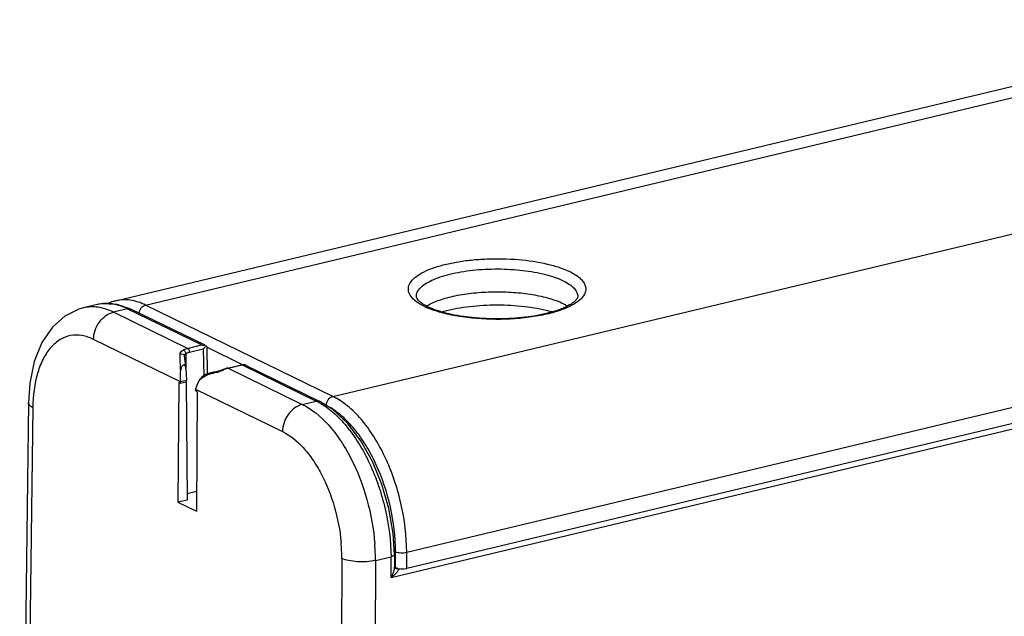
# Model space of a CAD drawing. Units: millimetres. Extents: x 12 to 202, y 7 to 290.
# Drawn here: x 138 to 168, y 214 to 232 of the extents above; entities that cross this region are included whole.
import ezdxf

# ---------------------------------------------------------------- set-up
doc = ezdxf.new("R2010")
doc.units = ezdxf.units.MM
doc.header["$LTSCALE"] = 19.36
doc.layers.get('0').update_dxf_attribs({"linetype": 'CONTINUOUS'})
doc.layers.add('EDGEFEAT', color=7, linetype='CONTINUOUS')
doc.layers.add('NOGEOM', color=7, linetype='CONTINUOUS')

msp = doc.modelspace()

# ---------------------------------------------------------------- linework, layer by layer
at = {"color": 7, "linetype": 'CONTINUOUS'}
for p, q in [((155.1152, 223.5256), (155.1152, 223.5254)), ((142.7232, 220.8506), (142.695, 217.132)), ((142.7519, 220.8366), (142.7232, 220.8506)), ((142.7636, 220.8349), (142.9566, 220.8812)), ((142.9493, 220.8811), (142.9817, 217.2007)), ((143.2681, 220.5844), (143.2968, 220.5704)), ((143.2968, 220.5704), (143.2686, 216.8519)), ((142.9817, 217.2007), (142.695, 217.132)), ((142.695, 217.132), (143.2686, 216.8519))]:
    msp.add_line(p, q, dxfattribs=at)
for centre, radius, start, end in [((151.3585, 225.2885), 2.3008, 244.0197, 246.46986), ((151.1321, 222.0851), 1.3522, 121.37529, 121.8183), ((151.1537, 222.0497), 1.3936, 120.77939, 121.37443)]:
    msp.add_arc(centre, radius, start, end, dxfattribs=at)
msp.add_ellipse((142.9538, 220.9319), major_axis=(-0.0023, 0.0508), ratio=0.0879328, start_param=-3.1071006, end_param=-1.6230408, dxfattribs=at)
for points, knots in [([(150.0069, 223.4494), (149.9584, 223.4968), (149.8958, 223.5751), (149.8551, 223.6949), (149.8466, 223.8125), (149.9029, 223.9681), (150.0569, 224.1302), (150.2854, 224.2775), (150.5848, 224.4083), (150.947, 224.5194), (151.3614, 224.6073), (151.8151, 224.6691), (152.4563, 224.7139), (153.2487, 224.6972), (154.005, 224.5888), (154.5342, 224.4425), (154.7639, 224.3519), (154.8666, 224.3017)], [0, 0, 0, 0, 0.0353949, 0.0507853, 0.0655197, 0.0962345, 0.133618, 0.1804981, 0.2374399, 0.3037623, 0.3780565, 0.4584481, 0.5427582, 0.7135525, 0.8714569, 0.940254, 1, 1, 1, 1]), ([(150.1021, 223.5254), (150.1016, 223.5716), (150.1262, 223.6724), (150.2273, 223.8068), (150.384, 223.9307), (150.5938, 224.0439), (150.8523, 224.1447), (151.1538, 224.2305), (151.4912, 224.2994), (151.9869, 224.3674), (152.6324, 224.399), (153.3905, 224.3568), (153.9849, 224.2556), (154.3991, 224.1331), (154.58, 224.0598), (154.6619, 224.0198)], [0, 0, 0, 0, 0.0282605, 0.061077, 0.1012203, 0.1496907, 0.2064103, 0.2706602, 0.3413128, 0.4169607, 0.5766518, 0.7359069, 0.8808762, 0.9442733, 1, 1, 1, 1]), ([(154.8666, 224.3017), (154.9765, 224.2481), (155.1266, 224.1599), (155.2769, 224.0065), (155.3444, 223.8942), (155.3718, 223.7769), (155.3558, 223.6588), (155.2987, 223.5451), (155.2403, 223.4783), (155.2065, 223.4457)], [0, 0, 0, 0, 0.3240413, 0.4538711, 0.5660133, 0.6671881, 0.7669624, 0.8753721, 1, 1, 1, 1]), ([(154.6619, 224.0198), (154.7295, 223.9868), (154.8503, 223.919), (154.9979, 223.7981), (155.0927, 223.6674), (155.1155, 223.5703), (155.1152, 223.5256)], [0, 0, 0, 0, 0.3216178, 0.5891009, 0.8091014, 1, 1, 1, 1]), ([(150.4405, 223.247), (150.5592, 223.3177), (150.8443, 223.439), (151.3288, 223.5658), (151.8917, 223.6495), (152.4985, 223.6842), (153.112, 223.6677), (153.6947, 223.601), (154.2107, 223.4888), (154.5218, 223.3775), (154.6565, 223.3117)], [0, 0, 0, 0, 0.0958057, 0.2131955, 0.346878, 0.4898462, 0.6342483, 0.7721129, 0.8960325, 1, 1, 1, 1]), ([(150.0696, 223.3939), (150.064, 223.3984), (150.0425, 223.4162), (150.0217, 223.4349), (150.0069, 223.4494)], [0, 0, 0, 0, 0.2577127, 1, 1, 1, 1]), ([(150.3506, 223.2202), (150.3236, 223.2334), (150.2256, 223.2839), (150.1319, 223.3435), (150.0696, 223.3939)], [0, 0, 0, 0, 0.272667, 1, 1, 1, 1]), ([(150.2374, 223.3449), (150.2124, 223.3647), (150.1717, 223.4015), (150.1284, 223.4539), (150.105, 223.4933), (150.1019, 223.516), (150.102, 223.5249)], [0, 0, 0, 0, 0.414317, 0.7087581, 0.8844484, 1, 1, 1, 1]), ([(150.3623, 223.2617), (150.3504, 223.2685), (150.3074, 223.2941), (150.2659, 223.3223), (150.2374, 223.3449)], [0, 0, 0, 0, 0.273477, 1, 1, 1, 1]), ([(155.1152, 223.5255), (155.115, 223.5186), (155.1136, 223.5026), (155.1022, 223.475), (155.0782, 223.4401), (155.0189, 223.3729), (154.8964, 223.2797), (154.6941, 223.1753), (154.4319, 223.0759), (153.9937, 222.955), (153.3648, 222.8561), (152.5653, 222.8192), (151.7702, 222.8648), (151.1507, 222.9705), (150.7248, 223.0963), (150.5418, 223.1701), (150.4603, 223.2099)], [0, 0, 0, 0, 0.0042349, 0.0097663, 0.0181013, 0.0301794, 0.0647033, 0.1117907, 0.1696714, 0.2366333, 0.3907331, 0.5595205, 0.7274714, 0.8791224, 0.9442651, 1, 1, 1, 1]), ([(154.6565, 223.3117), (154.6694, 223.3054), (154.7187, 223.2806), (154.7668, 223.2535), (154.8014, 223.2319)], [0, 0, 0, 0, 0.2610187, 1, 1, 1, 1]), ([(155.2065, 223.4457), (155.1452, 223.3867), (154.9893, 223.2761), (154.8178, 223.1948), (154.7214, 223.1554)], [0, 0, 0, 0, 0.4495938, 1, 1, 1, 1]), ([(150.4603, 223.2099), (150.4516, 223.2142), (150.4185, 223.2306), (150.386, 223.2481), (150.3623, 223.2617)], [0, 0, 0, 0, 0.2619252, 1, 1, 1, 1]), ([(154.7214, 223.1554), (154.5778, 223.0968), (154.2584, 222.9963), (153.5402, 222.8534), (152.5668, 222.7906), (151.5968, 222.8634), (150.8898, 223.0143), (150.5787, 223.1185), (150.4399, 223.179)], [0, 0, 0, 0, 0.1067468, 0.2295854, 0.5032066, 0.7750897, 0.8958678, 1, 1, 1, 1])]:
    msp.add_open_spline(points, degree=3, knots=knots, dxfattribs=at)
at = {"layer": 'EDGEFEAT', "color": 7, "linetype": 'CONTINUOUS'}
for p, q in [((140.7615, 223.3952), (177.2553, 232.1349)), ((141.6931, 223.2639), (178.1863, 232.0035)), ((147.5097, 220.4228), (184.0029, 229.1624)), ((149.8039, 215.5762), (186.2972, 224.3158)), ((149.3234, 214.7967), (186.8384, 223.7809)), ((186.2998, 223.8118), (149.8066, 215.0722)), ((140.1946, 223.279), (139.7559, 223.1739)), ((141.1238, 223.1472), (140.6895, 223.0432)), ((142.9943, 221.9174), (140.6895, 223.0432)), ((143.4286, 222.0214), (141.1238, 223.1472)), ((143.5383, 222.0111), (141.2335, 223.1369)), ((147.5097, 220.4228), (141.6931, 223.2639)), ((142.7808, 220.8759), (140.0752, 222.1975)), ((142.9405, 221.7561), (142.945, 221.3001)), ((142.9943, 221.9174), (143.4286, 222.0214)), ((143.0517, 221.7963), (143.4849, 221.9)), ((143.4849, 221.9), (143.4956, 221.074)), ((143.5636, 221.9978), (143.5724, 221.9945)), ((143.5916, 221.963), (143.6025, 221.122)), ((144.7034, 221.4096), (143.5917, 221.9525)), ((142.8981, 221.6766), (142.8981, 221.6764)), ((142.9437, 221.2815), (142.9427, 221.3001)), ((142.9437, 221.2815), (142.9583, 220.9294)), ((143.9329, 221.2013), (143.8045, 221.1808)), ((143.9473, 221.2035), (143.9329, 221.2013)), ((144.1004, 221.2575), (144.0715, 221.2443)), ((144.2193, 221.3017), (144.1004, 221.2575)), ((144.1004, 221.2575), (144.1006, 221.2576)), ((144.1006, 221.2576), (144.1268, 221.2553)), ((144.2319, 221.3048), (144.2193, 221.3017)), ((144.2319, 221.3048), (144.6659, 221.4088)), ((144.2319, 221.3048), (144.2552, 221.3015)), ((144.2552, 221.3015), (144.6895, 221.4055)), ((144.2552, 221.3015), (146.56, 220.1758)), ((144.6659, 221.4088), (144.6663, 221.4088)), ((144.6825, 221.4117), (144.6663, 221.4087)), ((144.6663, 221.4088), (144.6895, 221.4055)), ((144.6895, 221.4055), (146.9943, 220.2798)), ((144.8089, 221.3905), (144.8125, 221.3888)), ((144.8142, 221.3879), (147.104, 220.2695)), ((142.7638, 220.8351), (142.7519, 220.8366)), ((142.7794, 220.8866), (142.9583, 220.9294)), ((143.2401, 220.6515), (145.9457, 219.33)), ((138.0525, 220.2258), (137.7808, 199.2301)), ((146.56, 220.1758), (146.9943, 220.2798)), ((138.1881, 220.0751), (137.9163, 199.0794)), ((143.2732, 217.462), (142.9829, 217.3924)), ((147.7867, 215.3866), (147.7388, 194.2816)), ((148.8312, 215.3236), (148.7833, 194.2186)), ((148.8312, 215.3236), (149.3151, 215.4395)), ((149.3234, 214.7967), (149.3151, 215.4395)), ((149.4216, 215.5107), (149.4267, 215.1199)), ((149.4584, 215.0932), (149.4558, 215.5951)), ((149.8066, 215.0722), (149.8039, 215.5762)), ((149.4494, 215.0851), (149.4292, 215.1139)), ((149.436, 215.1042), (149.4584, 215.0932)), ((149.4382, 215.0912), (149.4382, 215.0913)), ((149.4496, 215.085), (149.4494, 215.0851)), ((149.4496, 215.0849), (149.4496, 215.085)), ((149.5519, 215.0537), (149.5878, 215.0623))]:
    msp.add_line(p, q, dxfattribs=at)
for points in [[(141.2334, 223.137), (140.8078, 223.2848), (140.3093, 223.3012), (140.1943, 223.2789)], [(139.7583, 223.1745), (139.6137, 223.1333), (139.1838, 222.9206), (138.7969, 222.5763), (138.4723, 222.0979), (138.2343, 221.5054), (138.0944, 220.832), (138.0525, 220.2257)], [(142.9425, 221.3), (142.9282, 221.4447), (142.9095, 221.5968), (142.8981, 221.6764)], [(143.8045, 221.1808), (143.6018, 221.1218), (143.4995, 221.0741)], [(144.0715, 221.2443), (144.028, 221.2269), (143.9855, 221.2128), (143.9473, 221.2035)], [(144.8085, 221.3907), (144.7814, 221.4017), (144.6825, 221.4117)], [(149.4216, 215.5107), (149.3794, 216.1645), (149.2472, 216.9345), (149.031, 217.6893), (148.7381, 218.4014), (148.378, 219.044), (147.9615, 219.5921), (147.505, 220.0191), (147.1039, 220.2695)]]:
    msp.add_lwpolyline(points, dxfattribs=at)
for centre, radius, start, end in [((140.4626, 222.1601), 1.1505, 100.21368, 103.47469), ((141.0787, 222.0751), 1.3577, 103.51316, 114.58364), ((140.4617, 221.9815), 1.3297, 79.95669, 85.63463), ((143.1068, 222.288), 0.5417, 314.26338, 318.96387), ((143.1304, 222.2679), 0.5107, 318.9233, 323.66966), ((112.8761, 220.5294), 29.9085, 1.33651, 2.30977), ((143.4881, 222.5834), 1.4737, 293.65461, 294.8095), ((143.5486, 222.4525), 1.3295, 294.80779, 295.77831), ((144.4158, 220.6584), 0.6632, 109.84764, 115.84003), ((144.4002, 220.7011), 0.6177, 105.53789, 109.82482), ((144.3928, 220.7269), 0.5909, 103.46927, 105.52137), ((146.1132, 218.4777), 2.006, 61.3043, 63.94447), ((142.3725, 215.3913), 5.4142, 359.95093, 5.21218), ((142.2378, 215.3225), 6.5934, 0.00998, 4.37252), ((149.4776, 215.1734), 0.0911, 251.57429, 256.61085), ((149.4788, 215.1788), 0.0967, 256.67501, 267.06076)]:
    msp.add_arc(centre, radius, start, end, dxfattribs=at)
for centre, major_axis, ratio, start_param, end_param in [((143.3972, 221.0159), (-0.1077, 0.7904), 0.7904617, 1.1946761, 1.6268691), ((142.7523, 220.8836), (-0.0112, 0.0487), 0.5419357, -3.1281499, -1.8524923), ((143.2685, 220.6315), (-0.0112, 0.0487), 0.5419357, 1.0265508, 2.7286219), ((149.6632, 215.1423), (0.25, 0), 0.3420246, -2.5307048, -0.9599085)]:
    msp.add_ellipse(centre, major_axis=major_axis, ratio=ratio, start_param=start_param, end_param=end_param, dxfattribs=at)
for points, knots in [([(140.5629, 223.3074), (140.5372, 223.3093), (140.4356, 223.314), (140.3333, 223.3059), (140.2586, 223.2924)], [0, 0, 0, 0, 0.2539332, 1, 1, 1, 1]), ([(141.1238, 223.1472), (141.0883, 223.1645), (140.9503, 223.2268), (140.8039, 223.2714), (140.6936, 223.2909)], [0, 0, 0, 0, 0.2609618, 1, 1, 1, 1]), ([(141.6931, 223.2639), (141.5436, 223.337), (141.2368, 223.4413), (140.9098, 223.4306), (140.7621, 223.3953)], [0, 0, 0, 0, 0.5227722, 1, 1, 1, 1]), ([(140.6895, 223.0432), (140.5402, 223.1161), (140.2333, 223.2204), (139.9063, 223.2096), (139.7584, 223.1745)], [0, 0, 0, 0, 0.5221547, 1, 1, 1, 1]), ([(140.0752, 222.1975), (140.0759, 222.292), (140.1107, 222.4841), (140.2435, 222.7409), (140.4397, 222.942), (140.6059, 223.0232), (140.6895, 223.0432)], [0, 0, 0, 0, 0.2546342, 0.5159054, 0.7682384, 1, 1, 1, 1]), ([(141.1238, 223.1472), (141.1332, 223.1495), (141.1699, 223.1554), (141.2088, 223.149), (141.2334, 223.137)], [0, 0, 0, 0, 0.2612979, 1, 1, 1, 1]), ([(141.4899, 223.0097), (141.4962, 223.0682), (141.5414, 223.1787), (141.6402, 223.2513), (141.6931, 223.2639)], [0, 0, 0, 0, 0.5196282, 1, 1, 1, 1]), ([(140.0752, 222.1975), (139.9611, 222.2532), (139.7273, 222.3343), (139.3612, 222.3356), (139.0222, 222.2041), (138.7318, 221.9517), (138.4979, 221.5962), (138.2554, 220.9735), (138.1929, 220.4423), (138.1881, 220.0751)], [0, 0, 0, 0, 0.1106576, 0.2121122, 0.3125563, 0.4205583, 0.5421488, 0.6799048, 1, 1, 1, 1]), ([(142.7603, 221.7348), (142.7598, 221.7476), (142.7724, 221.8073), (142.8242, 221.8507), (142.8661, 221.8711)], [0, 0, 0, 0, 0.2152175, 1, 1, 1, 1]), ([(142.7603, 221.7348), (142.7878, 221.7457), (142.8366, 221.7467), (142.884, 221.7142), (142.8961, 221.6891), (142.8981, 221.6766)], [0, 0, 0, 0, 0.5291364, 0.7738202, 1, 1, 1, 1]), ([(142.8661, 221.8711), (142.8765, 221.8762), (142.918, 221.895), (142.9614, 221.9095), (142.9943, 221.9174)], [0, 0, 0, 0, 0.2552995, 1, 1, 1, 1]), ([(142.8661, 221.8711), (142.8853, 221.8618), (142.9168, 221.8239), (142.9356, 221.7808), (142.9405, 221.7561)], [0, 0, 0, 0, 0.458442, 1, 1, 1, 1]), ([(142.8984, 221.6727), (142.8984, 221.6802), (142.9022, 221.7118), (142.921, 221.7418), (142.9405, 221.7561)], [0, 0, 0, 0, 0.2370251, 1, 1, 1, 1]), ([(142.9405, 221.7561), (142.9496, 221.7605), (142.9855, 221.7768), (143.0231, 221.7894), (143.0517, 221.7963)], [0, 0, 0, 0, 0.2552925, 1, 1, 1, 1]), ([(142.9943, 221.9174), (143.0129, 221.9084), (143.0413, 221.867), (143.0516, 221.8216), (143.0517, 221.7963)], [0, 0, 0, 0, 0.4485834, 1, 1, 1, 1]), ([(142.9425, 221.3), (142.9412, 221.3153), (142.9379, 221.3382), (142.9278, 221.367), (142.9167, 221.3863), (142.9002, 221.4005), (142.8726, 221.4057), (142.8414, 221.3865), (142.817, 221.353), (142.7984, 221.3136), (142.7851, 221.2712), (142.779, 221.2419), (142.7765, 221.227)], [0, 0, 0, 0, 0.1326651, 0.1986436, 0.2638352, 0.3240731, 0.3813481, 0.4943766, 0.6153086, 0.7411086, 0.8696868, 1, 1, 1, 1]), ([(143.5955, 221.086), (143.6199, 221.0968), (143.7202, 221.1364), (143.8258, 221.162), (143.9057, 221.1754)], [0, 0, 0, 0, 0.2479425, 1, 1, 1, 1]), ([(143.9329, 221.2013), (143.9302, 221.201), (143.9176, 221.197), (143.9098, 221.1847), (143.9057, 221.1754)], [0, 0, 0, 0, 0.2126689, 1, 1, 1, 1]), ([(144.6895, 221.4055), (144.699, 221.4078), (144.7394, 221.4132), (144.781, 221.4035), (144.8089, 221.3905)], [0, 0, 0, 0, 0.2422546, 1, 1, 1, 1]), ([(143.3695, 220.9378), (143.3548, 220.9153), (143.3021, 220.8281), (143.2613, 220.7332), (143.2417, 220.6608)], [0, 0, 0, 0, 0.2637999, 1, 1, 1, 1]), ([(143.3695, 220.9378), (143.3867, 220.964), (143.4246, 221.0145), (143.4717, 221.0587), (143.4995, 221.0741)], [0, 0, 0, 0, 0.4958111, 1, 1, 1, 1]), ([(138.1881, 220.0751), (138.1679, 220.0853), (138.1249, 220.1104), (138.0706, 220.1572), (138.0523, 220.2049), (138.0525, 220.2257)], [0, 0, 0, 0, 0.3220167, 0.705523, 1, 1, 1, 1]), ([(147.1039, 220.2695), (147.0958, 220.2735), (147.0609, 220.2868), (147.0216, 220.2863), (146.9943, 220.2798)], [0, 0, 0, 0, 0.2442486, 1, 1, 1, 1]), ([(147.0763, 220.2373), (147.2315, 220.1524), (147.5391, 219.9302), (147.9517, 219.4971), (148.331, 218.9597), (148.7827, 218.1129), (149.1795, 216.9343), (149.3089, 215.9362), (149.3151, 215.4395)], [0, 0, 0, 0, 0.0966278, 0.2054281, 0.3255312, 0.4548294, 0.7286249, 1, 1, 1, 1]), ([(147.3049, 220.1388), (147.3049, 220.2022), (147.3464, 220.3262), (147.452, 220.409), (147.5097, 220.4228)], [0, 0, 0, 0, 0.5165708, 1, 1, 1, 1]), ([(149.8039, 215.5762), (149.8012, 216.0851), (149.6733, 217.1069), (149.2667, 218.3112), (148.8007, 219.1693), (148.4099, 219.7072), (147.9851, 220.1334), (147.6686, 220.3452), (147.5097, 220.4228)], [0, 0, 0, 0, 0.2735949, 0.5487328, 0.6779677, 0.7973794, 0.9049394, 1, 1, 1, 1]), ([(146.56, 220.1758), (146.4763, 220.1557), (146.3102, 220.0745), (146.1139, 219.8735), (145.9812, 219.6167), (145.9464, 219.4245), (145.9457, 219.33)], [0, 0, 0, 0, 0.2317616, 0.4840946, 0.7453658, 1, 1, 1, 1]), ([(146.56, 220.1758), (146.8655, 220.0265), (147.2889, 219.6655), (147.7494, 219.0677), (148.1954, 218.3082), (148.6092, 217.2248), (148.7761, 216.2968), (148.812, 215.8252)], [0, 0, 0, 0, 0.2010773, 0.3189306, 0.4464242, 0.7203183, 1, 1, 1, 1]), ([(149.4558, 215.5951), (149.4533, 216.0605), (149.3388, 216.9958), (148.9743, 218.1018), (148.5559, 218.8964), (148.2033, 219.4009), (147.8187, 219.8077), (147.5315, 220.0166), (147.3865, 220.0964)], [0, 0, 0, 0, 0.2715672, 0.5453318, 0.6745749, 0.7946059, 0.9033654, 1, 1, 1, 1]), ([(145.9457, 219.33), (146.1885, 219.2114), (146.5257, 218.9266), (146.8942, 218.4544), (147.2524, 217.8544), (147.589, 216.9958), (147.7301, 216.259), (147.7643, 215.8831)], [0, 0, 0, 0, 0.2010393, 0.3185861, 0.445717, 0.7192636, 1, 1, 1, 1]), ([(148.8312, 215.3236), (148.7433, 215.3035), (148.5563, 215.2788), (148.2762, 215.2774), (148.0146, 215.3093), (147.8535, 215.355), (147.7867, 215.3866)], [0, 0, 0, 0, 0.2552901, 0.5312432, 0.7906902, 1, 1, 1, 1]), ([(149.4216, 215.5107), (149.4218, 215.4945), (149.3968, 215.4699), (149.3577, 215.4519), (149.3302, 215.4433), (149.3151, 215.4395)], [0, 0, 0, 0, 0.3639582, 0.649201, 1, 1, 1, 1]), ([(149.4558, 215.5951), (149.478, 215.5846), (149.5318, 215.5695), (149.6486, 215.556), (149.7432, 215.5616), (149.8039, 215.5762)], [0, 0, 0, 0, 0.2094023, 0.4690296, 1, 1, 1, 1]), ([(149.3234, 214.7967), (149.349, 214.8444), (149.3919, 214.9401), (149.4209, 215.0421), (149.4255, 215.0925)], [0, 0, 0, 0, 0.5169836, 1, 1, 1, 1]), ([(149.3234, 214.7967), (149.3512, 214.8173), (149.4038, 214.8594), (149.4642, 214.9159), (149.5056, 214.9617), (149.531, 214.9948), (149.548, 215.0237), (149.5549, 215.0457), (149.5519, 215.0537)], [0, 0, 0, 0, 0.2960088, 0.5749588, 0.7047525, 0.8241932, 0.9267604, 1, 1, 1, 1]), ([(149.5519, 215.0537), (149.5334, 215.0514), (149.4958, 215.0541), (149.4627, 215.0727), (149.4496, 215.085)], [0, 0, 0, 0, 0.5092918, 1, 1, 1, 1])]:
    msp.add_open_spline(points, degree=3, knots=knots, dxfattribs=at)
for points in [[(143.4286, 222.0214), (143.4743, 222.0222), (143.5211, 222.0146), (143.5636, 221.9978)], [(143.5636, 221.9978), (143.5569, 221.9866), (143.5496, 221.9758), (143.5419, 221.9653)], [(143.5727, 221.9943), (143.5788, 221.9913), (143.5844, 221.9865), (143.5876, 221.9805)], [(143.5876, 221.9805), (143.5903, 221.9756), (143.5916, 221.9696), (143.5916, 221.964)], [(143.9057, 221.1754), (143.9184, 221.1775), (143.9309, 221.1803), (143.9434, 221.1837)], [(143.9434, 221.1837), (143.9574, 221.1874), (143.9713, 221.1917), (143.985, 221.1964)], [(143.985, 221.1964), (144.017, 221.2073), (144.0484, 221.2199), (144.0794, 221.2335)], [(142.7794, 220.8866), (142.78, 220.8832), (142.7807, 220.8796), (142.7805, 220.8761)], [(143.3696, 220.9379), (143.4335, 221.0014), (143.5131, 221.0496), (143.5955, 221.086)], [(143.2401, 220.6515), (143.2404, 220.6545), (143.2405, 220.6577), (143.242, 220.6603)], [(149.4255, 215.0925), (149.4263, 215.1017), (149.4268, 215.1109), (149.4267, 215.1201)], [(149.504, 215.0851), (149.4942, 215.0827), (149.4839, 215.0817), (149.4738, 215.0823)], [(149.531, 215.0699), (149.5224, 215.0756), (149.5133, 215.0806), (149.504, 215.0851)], [(149.5519, 215.0537), (149.5455, 215.0597), (149.5384, 215.0651), (149.531, 215.0699)]]:
    msp.add_open_spline(points, degree=3, dxfattribs=at)
at = {"layer": 'NOGEOM', "color": 7, "linetype": 'CONTINUOUS'}
msp.add_arc((152.099, 218.8705), 4.3426, 103.45345, 105.84974, dxfattribs=at)
msp.add_open_spline([(154.3061, 223.0474), (154.1896, 223.0807), (153.9435, 223.139), (153.4157, 223.225), (152.7171, 223.2722), (152.0133, 223.2445), (151.4698, 223.1742), (151.212, 223.1234), (151.0886, 223.0939)], degree=3, knots=[0, 0, 0, 0, 0.1119433, 0.2334125, 0.493832, 0.7574584, 0.8828209, 1, 1, 1, 1], dxfattribs=at)

doc.saveas('drawing.dxf')
